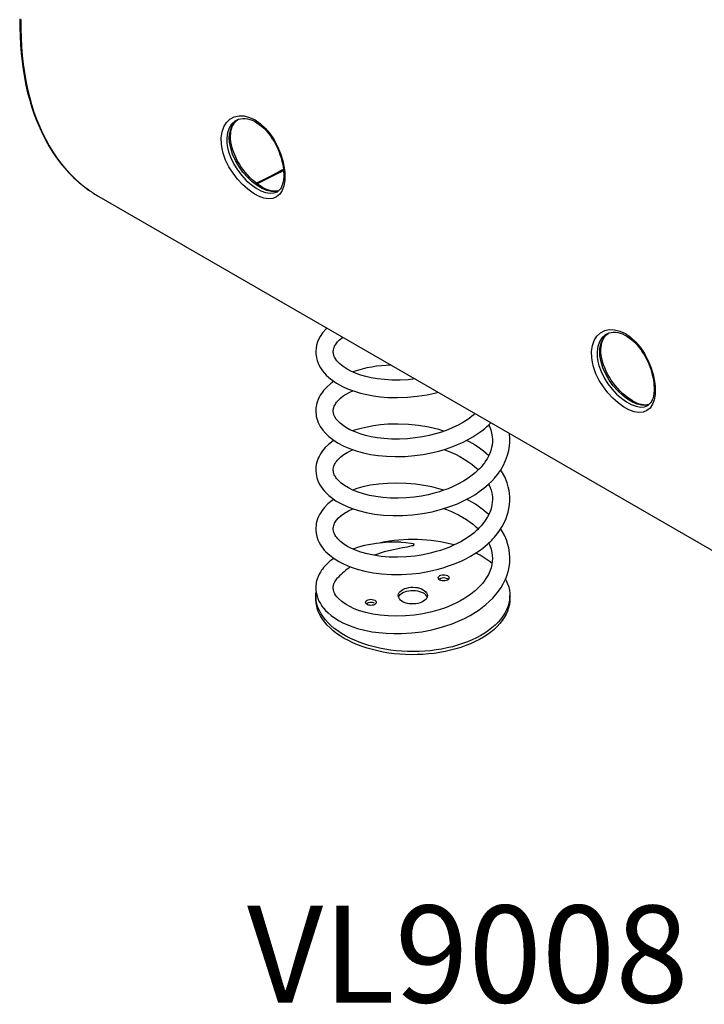
# Model space of a CAD drawing. Units: millimetres. Extents: x 3629 to 11098, y 1150 to 8877.
# Drawn here: x 9687 to 10393, y 3143 to 4159 of the extents above; entities that cross this region are included whole.
import ezdxf

# ---------------------------------------------------------------- set-up
doc = ezdxf.new("R2010")
doc.units = ezdxf.units.MM
for name, color, linetype in [('AXONOMETRIC', 7, 'Continuous'), ('TIPTAP_A1', 4, 'Continuous'), ('TIPTAP_DIM', 9, 'Continuous')]:
    doc.layers.add(name, color=color, linetype=linetype)
doc.styles.add('style1', font='arial.ttf', dxfattribs={"height": 100})

# ---------------------------------------------------------------- blocks, each defined once
blk = doc.blocks.new('VL9008_axonomxteric')
at = {"layer": 'AXONOMETRIC'}
for p, q in [((-761.4, 898.6), (-761.4, 898.5)), ((-902.8, 820.2), (-42.3, 323.4)), ((-379.6, 678.1), (-379.6, 678.1)), ((-543.5, 425.8), (-542.7, 425.2)), ((-679.1, 408.5), (-679.1, 405.2)), ((-479.1, 405.2), (-479.1, 408.5)), ((-618.4, 400.5), (-617.6, 399.9))]:
    blk.add_line(p, q, dxfattribs=at)
at = {"layer": 'AXONOMETRIC', "flags": 128}
for points in [[(-984.4, 1003.5), (-984.4, 994.4), (-984.1, 985.5), (-983.7, 976.7), (-983, 968), (-982, 959.5), (-980.9, 951.1), (-979.5, 942.9), (-978, 934.9), (-976.2, 927.1), (-974.1, 919.4), (-971.9, 912), (-969.4, 904.7), (-966.7, 897.7), (-963.8, 890.9), (-960.7, 884.2), (-957.4, 877.8), (-953.9, 871.7), (-950.2, 865.7), (-946.3, 860), (-942.2, 854.6), (-937.9, 849.4), (-933.4, 844.4), (-928.8, 839.7), (-923.9, 835.3), (-918.9, 831.1), (-913.7, 827.2), (-913.5, 827.1)], [(-983.2, 1002.6), (-983.2, 993.1), (-982.9, 983.7), (-982.4, 974.5), (-981.7, 965.5), (-980.7, 956.6), (-979.5, 947.9), (-978, 939.4), (-976.3, 931), (-974.3, 922.9), (-972.1, 915), (-969.7, 907.3), (-967, 899.9), (-964.1, 892.6), (-960.9, 885.6), (-957.6, 878.9), (-954, 872.4), (-950.2, 866.2), (-946.1, 860.2), (-941.9, 854.5), (-937.4, 849), (-932.7, 843.9), (-927.9, 839), (-922.8, 834.4), (-917.6, 830.1), (-913.3, 827)], [(-711, 840.7), (-711.2, 836.5), (-712.1, 831), (-713.8, 826.2), (-716.3, 822.5), (-719.6, 819.7), (-723.4, 818.2), (-727.9, 817.8), (-732.8, 818.6), (-735.4, 819.5), (-738.2, 820.6), (-743.6, 823.5), (-749.2, 827.6), (-754.6, 832.4), (-759.8, 838), (-764.5, 844.2), (-768.7, 850.9), (-772.1, 857.8), (-774.7, 865), (-775.8, 869.7), (-776.5, 874.3), (-776.7, 880.8), (-775.8, 886.8), (-774, 892), (-771.1, 896.5), (-767.6, 899.9), (-763.2, 902.2), (-758.3, 903.3), (-752.9, 903.2), (-747.5, 901.8), (-741.8, 899.2), (-736.4, 895.5), (-731.2, 890.7), (-726.5, 885.1), (-722.2, 878.6), (-718.5, 871.8), (-715.5, 864.4), (-713.2, 857.1), (-711.7, 849.8), (-711.2, 845.2), (-711, 840.7)], [(-761.4, 898.5), (-762.6, 897.9), (-765.9, 894.8), (-768.5, 890.8), (-770.2, 886), (-771, 880.6), (-770.9, 874.8), (-770.2, 870.6), (-769.2, 866.3), (-766.8, 859.9), (-763.7, 853.6), (-759.9, 847.6), (-755.5, 841.9), (-750.8, 836.8), (-745.8, 832.4), (-740.7, 828.8), (-735.7, 826), (-730.9, 824.2), (-726.3, 823.5), (-722.3, 823.8), (-718.8, 825.1)], [(-717.5, 826), (-720.8, 825.2), (-724.9, 825.2), (-729.6, 826.3), (-734.4, 828.4), (-739.5, 831.5), (-744.6, 835.4), (-749.6, 840.1), (-754.2, 845.4), (-758.5, 851.3), (-762, 857.3), (-764.9, 863.7), (-766.9, 870), (-768, 876.3), (-768.3, 880.3), (-768, 884.1), (-766.9, 889.3), (-764.9, 893.9), (-762.1, 897.6), (-759.6, 899.5)], [(-717.5, 826), (-717.7, 826), (-719.4, 825.6), (-721.2, 825.5), (-723.2, 825.6), (-725.3, 826), (-727.5, 826.6), (-729.8, 827.4), (-732.2, 828.5), (-734.6, 829.9), (-737.1, 831.4), (-739.6, 833.2), (-742.1, 835.2), (-744.6, 837.5), (-747.2, 839.9), (-749.6, 842.5), (-752, 845.3), (-754.3, 848.2), (-756.4, 851.2), (-758.3, 854.3), (-760.1, 857.4), (-761.7, 860.6), (-763.1, 863.8), (-764.4, 867.1), (-765.4, 870.3), (-766.1, 873.5), (-766.7, 876.6), (-767, 879.6), (-767.1, 882.4), (-766.9, 885.1), (-766.6, 887.7), (-766, 890.1), (-765.2, 892.4), (-764.1, 894.4), (-762.9, 896.3), (-761.6, 897.9), (-760, 899.3)], [(-761.4, 898.6), (-760.8, 899), (-758.8, 899.8), (-756.7, 900.4), (-754.4, 900.6), (-752.1, 900.6), (-749.7, 900.3), (-747.3, 899.7), (-744.9, 898.9), (-742.5, 897.7), (-740, 896.3), (-737.6, 894.6), (-735.1, 892.7), (-732.7, 890.5), (-730.3, 888.1), (-728.1, 885.5), (-726, 882.7), (-724, 879.8), (-722.2, 876.8), (-720.4, 873.6), (-718.8, 870.3), (-717.4, 866.9), (-716.1, 863.4), (-714.9, 860), (-714, 856.6), (-713.3, 853.2), (-712.8, 850.7)], [(-712.8, 850.7), (-712.6, 849), (-712.3, 846), (-712.2, 843), (-712.2, 840.2), (-712.4, 837.6), (-712.8, 835.2), (-713.4, 832.9), (-714.1, 831), (-714.9, 829.2), (-715.8, 827.8), (-716.8, 826.6), (-718, 825.6), (-718.8, 825.1)], [(-667.7, 684.5), (-668.6, 683.7), (-672.1, 679.7), (-674.8, 675.7), (-676.1, 673.2), (-677.3, 670.2), (-678.4, 666.7), (-678.9, 663.6), (-679.1, 661), (-679.2, 659.4), (-679.1, 657.8), (-678.9, 656), (-678.5, 653.8), (-677.8, 651.1), (-676.8, 648.3), (-675.6, 645.8), (-674.3, 643.5), (-672.3, 640.5), (-670.3, 638.1), (-668.3, 635.9), (-666.2, 633.9), (-663.9, 632), (-657.9, 627.7), (-651.5, 624.2), (-646.5, 621.9), (-640.4, 619.6), (-633.1, 617.4), (-626.7, 615.8), (-619.7, 614.5), (-612.4, 613.6), (-605, 613), (-594.9, 612.7), (-584.6, 613.1), (-574.5, 614.1), (-564.4, 615.7), (-554.9, 617.8), (-553.1, 618.3)], [(-329.1, 620.3), (-329.3, 616.1), (-330.3, 610.6), (-332, 605.8), (-334.5, 602), (-337.7, 599.3), (-341.6, 597.8), (-346.1, 597.4), (-351, 598.2), (-353.6, 599), (-356.4, 600.2), (-361.8, 603.1), (-367.4, 607.2), (-372.8, 612), (-378, 617.6), (-382.7, 623.8), (-386.9, 630.5), (-390.3, 637.4), (-392.8, 644.6), (-394, 649.3), (-394.7, 653.9), (-394.9, 660.3), (-394, 666.4), (-392.1, 671.6), (-389.3, 676.1), (-385.7, 679.4), (-381.3, 681.8), (-376.5, 682.9), (-371.1, 682.8), (-365.6, 681.4), (-360, 678.8), (-354.6, 675.1), (-349.4, 670.2), (-344.7, 664.6), (-340.3, 658.2), (-336.7, 651.3), (-333.6, 644), (-331.4, 636.7), (-329.9, 629.3), (-329.3, 624.7), (-329.1, 620.3)], [(-576.8, 632), (-584, 631.2), (-592.3, 630.8), (-600.7, 630.8), (-608.4, 631.3), (-615.5, 632.1), (-621.9, 633.2), (-627.6, 634.5), (-632.7, 636), (-637.6, 637.7), (-642.4, 639.7), (-646.8, 642.1), (-650.9, 644.7), (-654.5, 647.6), (-657.3, 650.5), (-659.2, 653.3), (-659.9, 654.5), (-660.4, 655.7), (-660.7, 656.7), (-660.9, 657.4), (-661, 658.1), (-661.1, 659.2), (-661.2, 660.5), (-661, 661.6), (-660.9, 662.4), (-660.7, 663.2), (-660.3, 664.4), (-659.7, 665.8), (-658.9, 667.1), (-658.1, 668.3), (-657.4, 669.3), (-656.6, 670.2), (-655.7, 671.2), (-654.6, 672.2), (-653.4, 673.3), (-651.2, 675)], [(-379.6, 678.1), (-380.7, 677.4), (-384.1, 674.4), (-386.7, 670.4), (-388.4, 665.6), (-389.2, 660.2), (-389, 654.3), (-388.4, 650.1), (-387.3, 645.9), (-385, 639.5), (-381.9, 633.2), (-378.1, 627.1), (-373.7, 621.5), (-369, 616.4), (-364, 612), (-358.9, 608.4), (-353.9, 605.6), (-349, 603.8), (-344.5, 603), (-340.4, 603.3), (-337, 604.7)], [(-335.7, 605.6), (-338.9, 604.7), (-343.1, 604.8), (-347.7, 605.9), (-352.5, 608), (-357.7, 611.1), (-362.7, 615), (-367.8, 619.7), (-372.4, 624.9), (-376.6, 630.8), (-380.2, 636.9), (-383.1, 643.3), (-385.1, 649.6), (-386.2, 655.9), (-386.4, 659.8), (-386.2, 663.7), (-385.1, 668.8), (-383, 673.5), (-380.2, 677.1), (-377.7, 679)], [(-335.7, 605.6), (-335.8, 605.5), (-337.6, 605.2), (-339.4, 605), (-341.4, 605.2), (-343.5, 605.5), (-345.7, 606.1), (-348, 607), (-350.4, 608.1), (-352.8, 609.4), (-355.2, 611), (-357.7, 612.8), (-360.3, 614.8), (-362.8, 617), (-365.3, 619.5), (-367.8, 622.1), (-370.2, 624.9), (-372.4, 627.8), (-374.6, 630.8), (-376.5, 633.8), (-378.3, 637), (-379.9, 640.1), (-381.3, 643.4), (-382.5, 646.6), (-383.5, 649.9), (-384.3, 653.1), (-384.9, 656.2), (-385.2, 659.1), (-385.2, 662), (-385.1, 664.7), (-384.7, 667.3), (-384.1, 669.7), (-383.3, 671.9), (-382.3, 674), (-381.1, 675.8), (-379.7, 677.5), (-378.2, 678.8)], [(-379.6, 678.1), (-378.9, 678.5), (-377, 679.4), (-374.8, 679.9), (-372.6, 680.2), (-370.3, 680.2), (-367.9, 679.9), (-365.5, 679.3), (-363, 678.4), (-360.6, 677.3), (-358.2, 675.9), (-355.7, 674.2), (-353.3, 672.3), (-350.9, 670.1), (-348.5, 667.7), (-346.3, 665.1), (-344.1, 662.3), (-342.2, 659.4), (-340.3, 656.4), (-338.6, 653.2), (-337, 649.9), (-335.5, 646.5), (-334.2, 643), (-333.1, 639.6), (-332.2, 636.1), (-331.4, 632.8), (-331, 630.3)], [(-331, 630.3), (-330.8, 628.6), (-330.5, 625.6), (-330.3, 622.6), (-330.4, 619.8), (-330.6, 617.2), (-331, 614.7), (-331.5, 612.5), (-332.2, 610.5), (-333, 608.8), (-334, 607.4), (-335, 606.2), (-336.1, 605.2), (-337, 604.7)], [(-660.5, 629.6), (-664.1, 626.9), (-667.9, 623.5), (-671.2, 620), (-672.3, 618.5), (-673.4, 617), (-674.5, 615.3), (-675.7, 613.2), (-676.8, 610.7), (-677.8, 608), (-678.4, 605.6), (-678.8, 603.6), (-679, 602), (-679.1, 600.1), (-679.1, 597.8), (-678.9, 595.4), (-678.6, 593.2), (-678.1, 591.3), (-676.7, 587.2), (-674.6, 583), (-671.8, 579), (-669.1, 575.9), (-665.7, 572.7), (-661.6, 569.4), (-656.8, 566.2), (-650.1, 562.6), (-643.3, 559.8), (-636.6, 557.5), (-630, 555.7), (-622.8, 554.2), (-614.9, 553), (-606.3, 552.2), (-596.9, 551.9), (-587, 552.1), (-577.5, 552.9), (-568.5, 554.1), (-560.2, 555.7), (-552.4, 557.6), (-545.3, 559.7), (-537.8, 562.3), (-533, 564.3), (-528, 566.5), (-522.7, 569.2), (-517.4, 572.2), (-512.1, 575.6), (-508.1, 578.5), (-505, 580.9), (-502.7, 582.9), (-501.6, 583.8), (-500.3, 585), (-498.6, 586.7), (-498.5, 586.8)], [(-514.8, 596.2), (-516.3, 594.9), (-518.6, 593.1), (-521.4, 591), (-526.8, 587.5), (-532.4, 584.4), (-537.9, 581.8), (-543.1, 579.6), (-549.6, 577.2), (-555.6, 575.4), (-562.1, 573.7), (-569.1, 572.3), (-576.7, 571.1), (-584.6, 570.3), (-593, 569.9), (-601.2, 569.9), (-608.9, 570.4), (-615.9, 571.3), (-622.2, 572.4), (-628, 573.7), (-633.3, 575.3), (-638.7, 577.3), (-643.9, 579.6), (-647.6, 581.7), (-651.1, 583.9), (-653.9, 586.2), (-656, 588.3), (-658, 590.6), (-659.4, 592.8), (-660.4, 594.8), (-660.6, 595.6), (-660.8, 596.4), (-661, 597.2), (-661.1, 598.2), (-661.2, 599.2), (-661.1, 600.1), (-661, 600.7), (-660.9, 601.5), (-660.6, 602.6), (-660.2, 603.8), (-659.6, 605.1), (-659, 606.1), (-658.4, 607), (-657.8, 607.9), (-656, 609.9), (-653.7, 612.2), (-650.9, 614.4), (-647.7, 616.4), (-644, 618.5), (-641.1, 619.8)], [(-500.9, 584.5), (-500.1, 582.9), (-498.8, 579.6), (-497.9, 576.1), (-497.3, 572.7), (-497.1, 569.6), (-497.1, 566.6), (-497.4, 563.8), (-497.9, 561.1), (-498.7, 558.1), (-499.8, 555.1), (-501, 552.4), (-502.5, 549.7), (-503.8, 547.7), (-505.2, 545.5), (-507, 543.3), (-508.8, 541.1), (-510.4, 539.4), (-511.7, 538.2), (-512.7, 537.1), (-514.9, 535.2), (-518, 532.7), (-522.1, 529.7), (-527, 526.5), (-531.9, 523.8), (-537.6, 521), (-542.8, 518.8), (-547.5, 517.1), (-551.6, 515.7), (-557.1, 514.1), (-563.2, 512.6), (-570.1, 511.2), (-577.6, 510.1), (-585.6, 509.3), (-594.1, 509), (-602.3, 509.1), (-610, 509.7), (-617.2, 510.6), (-623.8, 511.9), (-629.9, 513.4), (-635.5, 515.2), (-640.8, 517.3), (-645.5, 519.6), (-649.6, 522.1), (-653.1, 524.6), (-655.8, 527.1), (-657.8, 529.4), (-658.5, 530.4), (-659, 531.3), (-659.6, 532.2), (-660.1, 533.2), (-660.5, 534.4), (-660.8, 535.5), (-661, 536.5), (-661.1, 537.4), (-661.2, 538.3), (-661.1, 539.4), (-660.9, 540.6), (-660.5, 542.1), (-659.9, 543.6), (-659.2, 544.9), (-658.5, 546), (-657.8, 547), (-656.9, 548.1), (-655.9, 549.3), (-653.3, 551.6), (-650.3, 553.9), (-646.9, 556.1), (-642.8, 558.2), (-641, 559)], [(-547.2, 578.1), (-552.4, 579.7), (-562.6, 582.1), (-573.1, 583.9), (-583.6, 585), (-594.2, 585.5), (-604.8, 585.2), (-612.6, 584.6), (-619.8, 583.6), (-626.3, 582.4), (-632.3, 581), (-639.3, 579), (-641, 578.3)], [(-660.5, 568.7), (-661.4, 568.1), (-666.2, 564.2), (-669.4, 561.1), (-672.1, 557.9), (-674.3, 554.8), (-675.8, 552), (-676.7, 550.2), (-677.4, 548.2), (-678.1, 546.1), (-678.7, 543.7), (-679.1, 540.7), (-679.1, 537.1), (-678.9, 534.3), (-678.5, 532), (-678, 530.1), (-677.3, 528), (-676.2, 525.3), (-674.9, 522.8), (-673.6, 520.6), (-672, 518.3), (-670.3, 516.3), (-668.2, 514.1), (-665.8, 511.9), (-663, 509.6), (-658, 506), (-652.8, 503.1), (-647.5, 500.6), (-641.7, 498.3), (-635, 496.2), (-627.3, 494.2), (-618.7, 492.6), (-609.3, 491.5), (-599.5, 491), (-589.5, 491.1), (-579.4, 491.8), (-569.3, 493.1), (-559.3, 495), (-549.6, 497.5), (-540.9, 500.3), (-533.2, 503.3), (-526.2, 506.5), (-520, 509.8), (-515.3, 512.6), (-510.6, 515.8), (-505.9, 519.3), (-501.5, 523), (-497.8, 526.5), (-494.8, 529.8), (-491.8, 533.5), (-488.8, 537.6), (-485.9, 542.4), (-483.4, 547.8), (-481.4, 553.2), (-480.1, 558.3), (-479.4, 562.8), (-479.1, 566.9), (-479.1, 570.8), (-479.4, 575), (-479.6, 575.9)], [(-547, 559.2), (-543.2, 557.8), (-539.3, 556.2), (-535.1, 554.3), (-530.7, 552), (-526.1, 549.3), (-521.5, 546.3), (-518.2, 544), (-515.6, 541.8), (-513.5, 540), (-511.9, 538.5), (-511.6, 538.2)], [(-660.5, 507.8), (-662.1, 506.7), (-666.6, 503), (-670.4, 499.2), (-673.4, 495.3), (-674.4, 493.7), (-675.4, 492), (-676.3, 490.1), (-677.3, 487.8), (-678.1, 485.2), (-678.6, 482.9), (-678.9, 480.9), (-679.1, 478.6), (-679.1, 475.9), (-678.8, 472.9), (-678.1, 469.5), (-676.9, 465.9), (-675.6, 463.2), (-674.4, 460.9), (-673.2, 459.1), (-671.9, 457.4), (-670.4, 455.5), (-668.7, 453.7), (-664.7, 450.1), (-660.3, 446.7), (-655.5, 443.7), (-649.9, 440.8), (-643.6, 438.1), (-636.5, 435.7), (-628.6, 433.6), (-620, 432), (-610.9, 430.8), (-601, 430.2), (-590.7, 430.2), (-580, 430.9), (-572.3, 431.8), (-565.3, 432.9), (-558.8, 434.3), (-553, 435.7), (-547.8, 437.2), (-543.2, 438.7), (-538.2, 440.5), (-532.6, 442.7), (-528.6, 444.5), (-524.3, 446.6), (-519.8, 449.1), (-515.2, 451.8), (-510.7, 454.8), (-507, 457.6), (-504.3, 459.7), (-502.1, 461.7), (-500.3, 463.3), (-498.8, 464.7), (-497.7, 465.8), (-496.5, 467.1), (-494.9, 468.8), (-492.2, 472.1), (-489.4, 475.9), (-486.9, 479.9), (-484.7, 484.1), (-482.9, 488), (-481.7, 491.5), (-480.8, 494.6), (-480, 498.2), (-479.4, 502.1), (-479.1, 506.3), (-479.1, 510.3), (-479.4, 513.7), (-479.9, 516.8), (-480.7, 520.7), (-481.9, 524.7), (-484.4, 531), (-487.7, 537), (-488.5, 538.2)], [(-500.9, 523.6), (-500.6, 523), (-499.3, 519.9), (-498.4, 517.1), (-497.7, 514.6), (-497.4, 512.3), (-497.1, 510.3), (-497.1, 507.8), (-497.2, 504.9), (-497.5, 502.1), (-498.1, 499.5), (-498.8, 497.1), (-500.1, 493.6), (-502, 489.6), (-504.4, 485.9), (-507, 482.4), (-508.6, 480.5), (-510, 479), (-511, 478), (-512.2, 476.8), (-513.8, 475.3), (-516, 473.4), (-518.7, 471.3), (-522, 468.9), (-525.8, 466.4), (-529.7, 464.1), (-533.5, 462.1), (-537.1, 460.4), (-542.1, 458.2), (-546.7, 456.5), (-550.7, 455.1), (-554.9, 453.9), (-561.3, 452.2), (-568.6, 450.6), (-576.8, 449.3), (-585.8, 448.5), (-594.9, 448.1), (-603.5, 448.3), (-611.7, 449), (-619.3, 450.1), (-626.3, 451.6), (-632.6, 453.3), (-638.2, 455.3), (-643, 457.4), (-647.1, 459.6), (-650.6, 461.9), (-653.6, 464.2), (-655.1, 465.6), (-656.5, 467), (-657.6, 468.3), (-658.4, 469.4), (-659.2, 470.6), (-659.9, 472.1), (-660.6, 473.7), (-661, 475.2), (-661.1, 476.6), (-661.2, 477.7), (-661.1, 478.6), (-661, 479.5), (-660.7, 480.7), (-660.2, 482), (-659.7, 483.1), (-659.1, 484.2), (-657.7, 486.3), (-655.7, 488.6), (-653, 491), (-649.6, 493.5), (-645.5, 496), (-641.1, 498.1)], [(-547, 517.3), (-552.3, 518.8), (-559.5, 520.6), (-567.6, 522.2), (-576.4, 523.5), (-585.9, 524.3), (-595.8, 524.6), (-605.3, 524.3), (-614.3, 523.5), (-622.7, 522.3), (-630.5, 520.6), (-637.7, 518.6), (-641.1, 517.4)], [(-547.1, 498.3), (-544.5, 497.4), (-539.4, 495.3), (-535.7, 493.7), (-531.9, 491.7), (-527.8, 489.5), (-523.7, 487), (-519.9, 484.3), (-516.7, 481.9), (-514.7, 480.2), (-513, 478.7), (-511.8, 477.6), (-511.6, 477.4)], [(-660.6, 446.9), (-661.6, 446.2), (-664.6, 443.9), (-667.5, 441.3), (-669.8, 438.9), (-671.2, 437.4), (-672.3, 435.9), (-673.3, 434.6), (-674.4, 432.8), (-675.6, 430.7), (-676.8, 428.1), (-677.7, 425.5), (-678.3, 423.6), (-678.7, 421.9), (-678.9, 420.5), (-679.1, 418.8), (-679.2, 416.6), (-679.1, 414.1), (-678.8, 412), (-678.5, 410.2), (-677.9, 408.1), (-677.1, 405.6), (-675.9, 402.9), (-674.4, 400.2), (-672.8, 397.7), (-671.1, 395.5), (-669, 393.2), (-666.5, 390.7), (-663.4, 388.1), (-659.7, 385.5), (-655.1, 382.6), (-650.5, 380.2), (-646.1, 378.3), (-642, 376.7), (-636.1, 374.7), (-629.1, 372.9), (-621, 371.3), (-614.2, 370.3), (-606.6, 369.6), (-598.7, 369.3), (-590.8, 369.3), (-580.3, 370), (-569.9, 371.3), (-559.6, 373.2), (-552.1, 375.1), (-545.1, 377.2), (-538.7, 379.4), (-532.9, 381.7), (-526, 384.9), (-519.9, 388.1), (-514.5, 391.4), (-510.8, 393.9), (-507.3, 396.5), (-503.8, 399.3), (-499.9, 402.8), (-496.7, 406), (-493.6, 409.5), (-490.7, 413.2), (-488.1, 417), (-486, 420.6), (-484.6, 423.3), (-483.6, 425.6), (-482.6, 428), (-481.6, 430.9), (-480.6, 434.3), (-479.9, 437.7), (-479.2, 442.5), (-479.1, 447.4), (-479.4, 452.7), (-480.2, 457.7), (-481.4, 462.3), (-482.7, 466.2), (-484.4, 470.1), (-486.7, 474.4), (-488.3, 477.1), (-488.5, 477.4)], [(-500.9, 462.7), (-499.7, 460.1), (-498.4, 456.5), (-497.6, 452.9), (-497.2, 449.8), (-497.1, 446.9), (-497.2, 443.9), (-497.6, 440.7), (-498.5, 437.2), (-499.7, 433.7), (-501.2, 430.4), (-502.3, 428.3), (-503.8, 426), (-505.4, 423.5), (-507.4, 421), (-509.6, 418.5), (-511.6, 416.5), (-513.4, 414.8), (-514.8, 413.6), (-515.9, 412.6), (-517.5, 411.4), (-519.6, 409.8), (-522.3, 407.8), (-526.4, 405.2), (-530.6, 402.8), (-534.7, 400.7), (-538.6, 398.9), (-542.3, 397.3), (-546.4, 395.7), (-550.8, 394.3), (-555.6, 392.8), (-560.9, 391.4), (-568.8, 389.7), (-577.5, 388.4), (-586.6, 387.5), (-595.7, 387.2), (-604.4, 387.5), (-612.7, 388.2), (-620.5, 389.5), (-627.7, 391.1), (-634, 392.9), (-639.5, 395), (-644, 397.1), (-647.8, 399.2), (-652.4, 402.4), (-656.1, 405.7), (-657.5, 407.3), (-658.5, 408.7), (-659.5, 410.4), (-660.5, 412.5), (-661, 414.4), (-661.1, 415.6), (-661.1, 417.2), (-660.9, 418.9), (-660.4, 420.8), (-659.4, 422.8), (-658.1, 424.9), (-656.6, 426.7), (-656, 427.3), (-656, 427.3)], [(-577.9, 460.5), (-578.9, 460), (-580.1, 459.7), (-584.8, 458.6), (-589.7, 457.7), (-599.2, 455.8), (-608.5, 453.5), (-617.6, 450.7), (-619.2, 450.1)], [(-591.3, 463.6), (-591.3, 463.7), (-586.3, 463.4), (-581.3, 462.7), (-579, 462.1), (-577.9, 461.7)], [(-543.5, 429.1), (-542.6, 428.4), (-542.1, 427.7), (-541.9, 426.8), (-542.1, 426), (-542.6, 425.2), (-543.5, 424.6), (-544.6, 424.1), (-546, 423.8), (-547.4, 423.7), (-548.8, 423.8), (-550.1, 424.1), (-551.3, 424.6), (-552.1, 425.2), (-552.7, 426), (-552.9, 426.8), (-552.7, 427.7), (-552.1, 428.4), (-551.3, 429.1), (-550.1, 429.6), (-548.8, 429.9), (-547.4, 430), (-546, 429.9), (-544.6, 429.6), (-543.5, 429.1)], [(-483.5, 425.4), (-482.8, 424.1), (-481.4, 420.8), (-480.3, 417.4), (-479.6, 414), (-479.2, 410.6), (-479.1, 407.2), (-479.4, 403.8), (-480.1, 400.4), (-481.1, 397), (-482.5, 393.7), (-484.2, 390.4), (-486.2, 387.2), (-488.6, 384), (-491.2, 381), (-494.2, 378), (-497.5, 375.1), (-501.1, 372.4), (-504.9, 369.8), (-509, 367.3), (-513.4, 365), (-518, 362.8), (-522.8, 360.8), (-527.8, 359), (-532.9, 357.3), (-538.3, 355.8), (-543.8, 354.5), (-549.4, 353.4), (-555.1, 352.5), (-560.9, 351.7), (-566.8, 351.2), (-572.7, 350.9), (-578.6, 350.8), (-584.5, 350.9), (-590.4, 351.2), (-596.3, 351.6), (-602.1, 352.3), (-607.9, 353.2), (-613.5, 354.3), (-619, 355.6), (-624.4, 357), (-629.6, 358.7), (-634.6, 360.5), (-639.4, 362.5), (-644.1, 364.6), (-648.5, 366.9), (-652.6, 369.4), (-656.5, 372), (-660.1, 374.7), (-663.5, 377.5), (-666.5, 380.4), (-669.2, 383.5), (-671.6, 386.6), (-673.7, 389.8), (-675.5, 393.1), (-676.9, 396.4), (-678, 399.8), (-678.7, 403.2), (-679.1, 406.6), (-679.1, 410), (-678.9, 412.4)], [(-568.5, 414.6), (-567, 413.6), (-565.8, 412.5), (-564.9, 411.3), (-564.3, 410), (-564.1, 408.7), (-564.2, 407.4), (-564.7, 406.1), (-565.5, 404.8), (-566.7, 403.7), (-568.1, 402.6), (-569.8, 401.7), (-571.7, 401), (-573.8, 400.4), (-576, 400), (-578.2, 399.9), (-580.5, 399.9), (-582.8, 400.1), (-585, 400.5), (-587, 401.2), (-588.9, 401.9), (-590.5, 402.9), (-591.9, 403.9), (-592.9, 405.1), (-593.6, 406.4), (-594, 407.7), (-594.1, 409), (-593.8, 410.3), (-593.1, 411.6), (-592.1, 412.8), (-590.9, 413.9), (-589.3, 414.9), (-587.5, 415.7), (-585.5, 416.3), (-583.4, 416.8), (-581.1, 417.1), (-578.8, 417.2), (-576.5, 417), (-574.3, 416.7), (-572.2, 416.2), (-570.2, 415.5), (-568.5, 414.6)], [(-593.8, 406.9), (-593.8, 407.1), (-593.1, 408.3), (-592.1, 409.5), (-590.9, 410.6), (-589.3, 411.6), (-587.5, 412.4), (-585.5, 413.1), (-583.4, 413.5), (-581.1, 413.8), (-578.8, 413.9), (-576.5, 413.8), (-574.3, 413.4), (-572.2, 412.9), (-570.2, 412.2), (-568.5, 411.4)], [(-479.1, 405.2), (-479.2, 402.7), (-479.6, 399.3), (-480.4, 395.9), (-481.6, 392.5), (-483, 389.2), (-484.9, 385.9), (-487, 382.8), (-489.5, 379.6), (-492.3, 376.6), (-495.4, 373.7), (-498.7, 370.9), (-502.4, 368.2), (-506.3, 365.6), (-510.5, 363.2), (-515, 361), (-519.6, 358.8), (-524.5, 356.9), (-529.5, 355.1), (-534.8, 353.5), (-540.2, 352.1), (-545.7, 350.8), (-551.3, 349.8), (-557.1, 348.9), (-562.9, 348.3), (-568.8, 347.8), (-574.7, 347.6), (-580.6, 347.5), (-586.5, 347.7), (-592.4, 348), (-598.3, 348.6), (-604, 349.3), (-609.7, 350.3), (-615.3, 351.4), (-620.8, 352.8), (-626.1, 354.3), (-631.2, 356), (-636.2, 357.8), (-641, 359.9), (-645.5, 362.1), (-649.8, 364.4), (-653.9, 366.9), (-657.7, 369.5), (-661.2, 372.3), (-664.5, 375.2), (-667.4, 378.1), (-670, 381.2), (-672.3, 384.3), (-674.3, 387.6), (-676, 390.9), (-677.3, 394.2), (-678.2, 397.6), (-678.8, 401), (-679.1, 404.4), (-679.1, 405.2)], [(-618.4, 403.8), (-617.6, 403.1), (-617, 402.3), (-616.8, 401.5), (-617, 400.7), (-617.6, 399.9), (-618.4, 399.3), (-619.6, 398.8), (-620.9, 398.5), (-622.3, 398.3), (-623.8, 398.5), (-625.1, 398.8), (-626.2, 399.3), (-627.1, 399.9), (-627.6, 400.7), (-627.8, 401.5), (-627.6, 402.3), (-627.1, 403.1), (-626.2, 403.8), (-625.1, 404.3), (-623.8, 404.6), (-622.3, 404.7), (-620.9, 404.6), (-619.6, 404.3), (-618.4, 403.8)]]:
    blk.add_lwpolyline(points, dxfattribs=at)
at = {"layer": 'AXONOMETRIC'}
for centre, radius, start, end in [((-865.7, 1115), 307.4, 293.9918, 299.8914), ((-869, 1124.9), 318.8, 293.874, 299.416), ((-838, 932.6), 129.8, 234.4919, 239.9982), ((-599.7, 521), 125.2, 90.7895, 109.2896), ((-568.8, 478.8), 100.5, 47.4292, 63.3717), ((-568.1, 419.1), 99.2, 47.3128, 63.4567), ((-597.6, 327.8), 135.9, 87.3617, 108.6563), ((-579.2, 298.9), 167.4, 75.2243, 101.4838), ((-603.2, 461.1), 25.2, 358.6821, 1.3179), ((-551.7, 374.6), 86.4, 51.0274, 64.3211), ((-609.9, 385.7), 62.1, 122.5512, 137.8899), ((-547.3, 418.8), 8.01, 61.4671, 126.6689), ((-572.4, 403.7), 8.64, 21.9117, 63.2258), ((-622.3, 393.5), 8.01, 61.4671, 126.6689)]:
    blk.add_arc(centre, radius, start, end, dxfattribs=at)
at = {"layer": 'TIPTAP_A1', "insert": (-765, 88.8), "char_height": 100, "attachment_point": 1, "style": 'style1'}
blk.add_mtext_dynamic_manual_height_columns('{\\W0.488313; }{\\fArial|b0|i0|c186|p34;VL9008}', width=512.804, gutter_width=500, heights=[0], dxfattribs=at)

msp = doc.modelspace()

# ---------------------------------------------------------------- block references
at = {"layer": 'TIPTAP_DIM'}
msp.add_blockref('VL9008_axonomxteric', (10671.2, 3156.1), dxfattribs=at)

doc.saveas('drawing.dxf')
